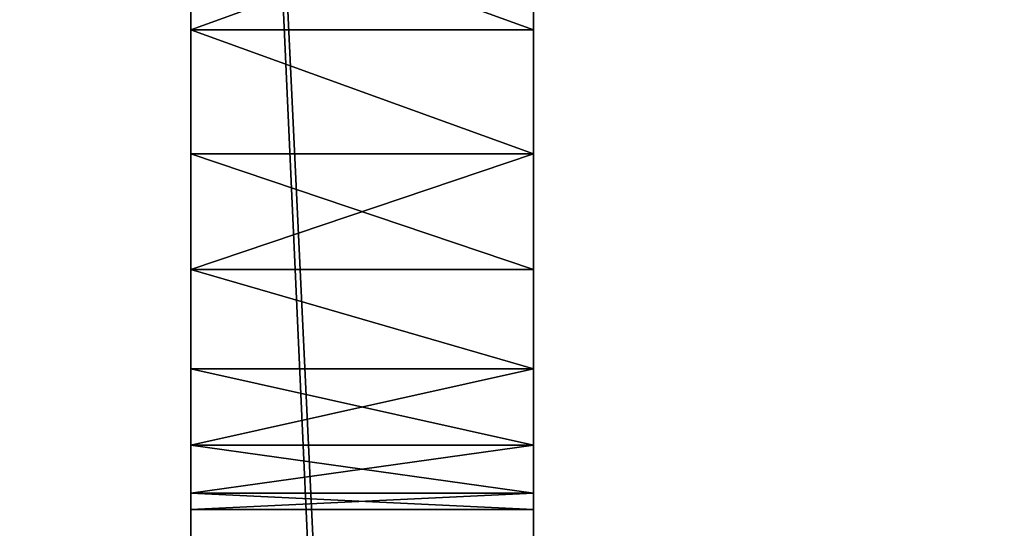
# Model space of a CAD drawing. Units: centimetres. Extents: x 138 to 176.5, y 0 to 33.5.
# Drawn here: x 166.9 to 169.3, y 18.9 to 20.1 of the extents above; entities that cross this region are included whole.
import ezdxf

# ---------------------------------------------------------------- set-up
doc = ezdxf.new("R2010")
doc.units = ezdxf.units.CM
doc.header["$LTSCALE"] = 2.54
doc.layers.get('0').update_dxf_attribs({"color": 13, "linetype": 'CONTINUOUS'})

# ---------------------------------------------------------------- blocks, each defined once
blk = doc.blocks.new('GRUPPO_4')
at = {"color": 0}
for p, q in [((17.5, 15, 20), (17.5, 4, 20)), ((17.5, 15, 0.5), (17.5, 4, 0.5)), ((17.5, 15, 20), (17.5, 4, 20)), ((17.5, 15, 0.5), (17.5, 4, 0.5)), ((17.5, 15, 0.5), (17.5, 4, 0.5)), ((18, 4.5, 0.5), (18, 14.5, 0.5)), ((18, 14.5, 20), (18, 4.5, 20)), ((18, 14.5, 20), (18, 4.5, 20)), ((18, 4.5, 0.5), (18, 14.5, 0.5)), ((18, 4.5, 0.5), (18, 14.5, 0.5)), ((17.5, 12.181173, 16.676148), (17.5, 12, 16.7)), ((17.5, 12, 15.3), (17.5, 12.181173, 15.323852)), ((17.5, 12.181173, 6.676148), (17.5, 12, 6.7)), ((17.5, 12, 5.3), (17.5, 12.181173, 5.323852)), ((17.5, 12.181173, 16.676148), (17.5, 12, 16.7)), ((17.5, 12, 15.3), (17.5, 12.181173, 15.323852)), ((17.5, 12.181173, 6.676148), (17.5, 12, 6.7)), ((17.5, 12, 5.3), (17.5, 12.181173, 5.323852)), ((17.5, 12, 16.7), (17.5, 11.818827, 16.676148)), ((17.5, 11.818827, 15.323852), (17.5, 12, 15.3)), ((17.5, 11.818827, 5.323852), (17.5, 12, 5.3)), ((17.5, 12, 6.7), (17.5, 11.818827, 6.676148)), ((18, 12, 16.7), (17.5, 12, 16.7)), ((18, 12, 15.3), (17.5, 12, 15.3)), ((17.5, 11.818827, 15.323852), (17.5, 12, 15.3)), ((18, 12, 15.3), (17.5, 12, 15.3)), ((18, 12, 6.7), (17.5, 12, 6.7)), ((18, 12, 16.7), (17.5, 12, 16.7)), ((17.5, 12, 16.7), (17.5, 11.818827, 16.676148)), ((18, 12, 5.3), (17.5, 12, 5.3)), ((17.5, 11.818827, 5.323852), (17.5, 12, 5.3)), ((18, 12, 6.7), (17.5, 12, 6.7)), ((17.5, 12, 6.7), (17.5, 11.818827, 6.676148)), ((18, 12, 5.3), (17.5, 12, 5.3)), ((17.5, 11.818827, 16.676148), (17.5, 11.65, 16.606218)), ((17.5, 11.65, 15.393782), (17.5, 11.818827, 15.323852)), ((17.5, 11.65, 5.393782), (17.5, 11.818827, 5.323852)), ((17.5, 11.818827, 6.676148), (17.5, 11.65, 6.606218)), ((18, 11.818827, 15.323852), (17.5, 11.818827, 15.323852)), ((18, 11.818827, 15.323852), (17.5, 11.818827, 15.323852)), ((17.5, 11.65, 15.393782), (17.5, 11.818827, 15.323852)), ((18, 11.818827, 16.676148), (17.5, 11.818827, 16.676148)), ((17.5, 11.818827, 16.676148), (17.5, 11.65, 16.606218)), ((18, 11.818827, 16.676148), (17.5, 11.818827, 16.676148)), ((18, 11.818827, 6.676148), (17.5, 11.818827, 6.676148)), ((17.5, 11.818827, 6.676148), (17.5, 11.65, 6.606218)), ((18, 11.818827, 5.323852), (17.5, 11.818827, 5.323852)), ((18, 11.818827, 6.676148), (17.5, 11.818827, 6.676148)), ((18, 11.818827, 5.323852), (17.5, 11.818827, 5.323852)), ((17.5, 11.65, 5.393782), (17.5, 11.818827, 5.323852)), ((17.5, 11.65, 16.606218), (17.5, 11.505025, 16.494975)), ((17.5, 11.505025, 15.505025), (17.5, 11.65, 15.393782)), ((17.5, 11.505025, 5.505025), (17.5, 11.65, 5.393782)), ((17.5, 11.65, 6.606218), (17.5, 11.505025, 6.494975)), ((18, 11.65, 16.606218), (17.5, 11.65, 16.606218)), ((17.5, 11.65, 16.606218), (17.5, 11.505025, 16.494975)), ((18, 11.65, 15.393782), (17.5, 11.65, 15.393782)), ((18, 11.65, 15.393782), (17.5, 11.65, 15.393782)), ((17.5, 11.505025, 15.505025), (17.5, 11.65, 15.393782)), ((18, 11.65, 16.606218), (17.5, 11.65, 16.606218)), ((18, 11.65, 6.606218), (17.5, 11.65, 6.606218)), ((17.5, 11.65, 6.606218), (17.5, 11.505025, 6.494975)), ((18, 11.65, 6.606218), (17.5, 11.65, 6.606218)), ((18, 11.65, 5.393782), (17.5, 11.65, 5.393782)), ((17.5, 11.505025, 5.505025), (17.5, 11.65, 5.393782)), ((18, 11.65, 5.393782), (17.5, 11.65, 5.393782)), ((17.5, 11.505025, 16.494975), (17.5, 11.393782, 16.35)), ((17.5, 11.393782, 15.65), (17.5, 11.505025, 15.505025)), ((17.5, 11.393782, 5.65), (17.5, 11.505025, 5.505025)), ((17.5, 11.505025, 6.494975), (17.5, 11.393782, 6.35)), ((18, 11.505025, 15.505025), (17.5, 11.505025, 15.505025)), ((17.5, 11.393782, 15.65), (17.5, 11.505025, 15.505025)), ((18, 11.505025, 16.494975), (17.5, 11.505025, 16.494975)), ((18, 11.505025, 16.494975), (17.5, 11.505025, 16.494975)), ((17.5, 11.505025, 16.494975), (17.5, 11.393782, 16.35)), ((18, 11.505025, 15.505025), (17.5, 11.505025, 15.505025)), ((18, 11.505025, 5.505025), (17.5, 11.505025, 5.505025)), ((17.5, 11.393782, 5.65), (17.5, 11.505025, 5.505025)), ((18, 11.505025, 6.494975), (17.5, 11.505025, 6.494975)), ((18, 11.505025, 6.494975), (17.5, 11.505025, 6.494975)), ((17.5, 11.505025, 6.494975), (17.5, 11.393782, 6.35)), ((18, 11.505025, 5.505025), (17.5, 11.505025, 5.505025)), ((17.5, 11.393782, 16.35), (17.5, 11.323852, 16.181173)), ((17.5, 11.323852, 15.818827), (17.5, 11.393782, 15.65)), ((17.5, 11.323852, 5.818827), (17.5, 11.393782, 5.65)), ((17.5, 11.393782, 6.35), (17.5, 11.323852, 6.181173)), ((18, 11.393782, 15.65), (17.5, 11.393782, 15.65)), ((18, 11.393782, 16.35), (17.5, 11.393782, 16.35)), ((18, 11.393782, 16.35), (17.5, 11.393782, 16.35)), ((17.5, 11.393782, 16.35), (17.5, 11.323852, 16.181173)), ((18, 11.393782, 15.65), (17.5, 11.393782, 15.65)), ((17.5, 11.323852, 15.818827), (17.5, 11.393782, 15.65)), ((18, 11.393782, 5.65), (17.5, 11.393782, 5.65)), ((18, 11.393782, 6.35), (17.5, 11.393782, 6.35)), ((18, 11.393782, 6.35), (17.5, 11.393782, 6.35)), ((17.5, 11.393782, 6.35), (17.5, 11.323852, 6.181173)), ((18, 11.393782, 5.65), (17.5, 11.393782, 5.65)), ((17.5, 11.323852, 5.818827), (17.5, 11.393782, 5.65)), ((17.5, 11.3, 16), (17.5, 11.323852, 15.818827)), ((17.5, 11.323852, 16.181173), (17.5, 11.3, 16)), ((17.5, 11.3, 6), (17.5, 11.323852, 5.818827)), ((17.5, 11.323852, 6.181173), (17.5, 11.3, 6)), ((18, 11.323852, 15.818827), (17.5, 11.323852, 15.818827)), ((17.5, 11.3, 16), (17.5, 11.323852, 15.818827)), ((18, 11.323852, 16.181173), (17.5, 11.323852, 16.181173)), ((18, 11.323852, 15.818827), (17.5, 11.323852, 15.818827)), ((18, 11.323852, 16.181173), (17.5, 11.323852, 16.181173)), ((17.5, 11.323852, 16.181173), (17.5, 11.3, 16)), ((18, 11.323852, 6.181173), (17.5, 11.323852, 6.181173)), ((17.5, 11.323852, 6.181173), (17.5, 11.3, 6)), ((18, 11.323852, 6.181173), (17.5, 11.323852, 6.181173)), ((18, 11.323852, 5.818827), (17.5, 11.323852, 5.818827)), ((17.5, 11.3, 6), (17.5, 11.323852, 5.818827)), ((18, 11.323852, 5.818827), (17.5, 11.323852, 5.818827)), ((18, 11.3, 16), (17.5, 11.3, 16)), ((18, 11.3, 16), (17.5, 11.3, 16)), ((18, 11.3, 6), (17.5, 11.3, 6)), ((18, 11.3, 6), (17.5, 11.3, 6))]:
    blk.add_line(p, q, dxfattribs=at)
at = {"color": 254, "extrusion": (-1, 4.83423e-14, 0)}
for centre in [(-12, 6, -18), (-12, 16, -18), (-12, 16, -18), (-12, 16, -18), (-12, 16, -18), (-12, 16, -18), (-12, 16, -18), (-12, 16, -18), (-12, 16, -18), (-12, 16, -18), (-12, 16, -18), (-12, 16, -18), (-12, 6, -18), (-12, 16, -18), (-12, 16, -18), (-12, 16, -18), (-12, 16, -18), (-12, 16, -18), (-12, 16, -18), (-12, 16, -18), (-12, 16, -18), (-12, 16, -18), (-12, 16, -18), (-12, 16, -18), (-12, 16, -18), (-12, 16, -18), (-12, 6, -18), (-12, 6, -18), (-12, 6, -18), (-12, 6, -18), (-12, 6, -18), (-12, 6, -18), (-12, 6, -18), (-12, 6, -18), (-12, 6, -18), (-12, 6, -18), (-12, 6, -18), (-12, 6, -18), (-12, 6, -18), (-12, 6, -18), (-12, 6, -18), (-12, 6, -18), (-12, 6, -18), (-12, 6, -18), (-12, 6, -18), (-12, 16, -18), (-12, 6, -18), (-12, 6, -18), (-12, 6, -18), (-12, 6, -18)]:
    blk.add_circle(centre, 0.7, dxfattribs=at)
at = {"color": 254}
mesh = blk.add_polyface(dxfattribs=at)
corners = [(2.05, 2), (2.073852, 17.818827), (2.05, 18), (2.073852, 2.181173), (2.143782, 17.65), (2.143782, 2.35), (2.255025, 17.505025), (2.255025, 2.494975), (2.4, 17.393782), (2.4, 2.606218), (2.568827, 17.323852), (2.568827, 2.676148), (2.75, 17.3), (2.75, 2.7), (2.931173, 17.323852), (2.931173, 2.676148), (3.1, 17.393782), (3.1, 2.606218), (3.244975, 17.505025), (3.244975, 2.494975), (3.356218, 17.65), (3.356218, 2.35), (3.426148, 17.818827), (3.426148, 2.181173), (3.45, 18), (3.45, 2), (0, 0), (0, 20), (2.073852, 1.818827), (2.143782, 1.65), (2.255025, 1.505025), (2.4, 1.393782), (2.568827, 1.323852), (2.75, 1.3), (23, 0), (2.931173, 1.323852), (3.1, 1.393782), (3.244975, 1.505025), (3.356218, 1.65), (3.426148, 1.818827), (19.9, 1.393782), (19.755025, 1.505025), (19.643782, 1.65), (19.573852, 1.818827), (19.55, 2), (20.068827, 1.323852), (20.25, 1.3), (20.431173, 1.323852), (20.6, 1.393782), (20.744975, 1.505025), (20.856218, 1.65), (20.926148, 1.818827), (20.95, 2), (20.95, 18), (2.75, 18.7), (23, 20), (2.568827, 18.676148), (2.4, 18.606218), (2.255025, 18.494975), (2.143782, 18.35), (2.073852, 18.181173), (2.931173, 18.676148), (3.1, 18.606218), (3.244975, 18.494975), (3.356218, 18.35), (3.426148, 18.181173), (19.9, 18.606218), (19.755025, 18.494975), (19.643782, 18.35), (19.573852, 18.181173), (19.55, 18), (20.068827, 18.676148), (20.25, 18.7), (20.431173, 18.676148), (20.6, 18.606218), (20.744975, 18.494975), (20.856218, 18.35), (20.926148, 18.181173), (19.573852, 2.181173), (19.573852, 17.818827), (19.643782, 2.35), (19.643782, 17.65), (19.755025, 2.494975), (19.755025, 17.505025), (19.9, 2.606218), (19.9, 17.393782), (20.068827, 2.676148), (20.068827, 17.323852), (20.25, 2.7), (20.25, 17.3), (20.431173, 2.676148), (20.431173, 17.323852), (20.6, 2.606218), (20.6, 17.393782), (20.744975, 2.494975), (20.744975, 17.505025), (20.856218, 2.35), (20.856218, 17.65), (20.926148, 2.181173), (20.926148, 17.818827)]
mesh.append_faces([[corners[k] for k in face] for face in [(1, 3, 4), (4, 5, 6), (6, 7, 8), (8, 9, 10), (10, 11, 12), (12, 13, 14), (14, 15, 16), (16, 17, 18), (18, 19, 20), (20, 21, 22), (22, 23, 24), (26, 0, 27), (0, 26, 28), (28, 26, 29), (29, 26, 30), (30, 26, 31), (31, 26, 32), (32, 26, 33), (33, 34, 35), (35, 34, 36), (36, 34, 37), (37, 34, 38), (38, 34, 39), (39, 34, 25), (40, 34, 45), (45, 34, 46), (46, 34, 47), (47, 34, 48), (48, 34, 49), (49, 34, 50), (50, 34, 51), (51, 34, 52), (27, 54, 55), (54, 27, 56), (56, 27, 57), (57, 27, 58), (58, 27, 59), (59, 27, 60), (60, 27, 2), (66, 24, 67), (67, 25, 68), (68, 25, 69), (69, 25, 70), (55, 53, 34), (78, 70, 44), (70, 78, 79), (79, 80, 81), (81, 82, 83), (83, 84, 85), (85, 86, 87), (87, 88, 89), (89, 90, 91), (91, 92, 93), (93, 94, 95), (95, 96, 97), (97, 98, 99), (99, 52, 53)]], dxfattribs={"vtx0": -1, "vtx1": -1, "color": 254})
mesh.append_faces([[corners[k] for k in face] for face in [(27, 0, 2), (25, 34, 40), (52, 34, 53), (55, 24, 66), (67, 24, 25), (70, 25, 44)]], dxfattribs={"vtx0": -1, "vtx1": -1, "vtx2": -1, "color": 254})
mesh.append_faces([[corners[k] for k in face] for face in [(0, 1, 2), (1, 0, 3), (4, 3, 5), (6, 5, 7), (8, 7, 9), (10, 9, 11), (12, 11, 13), (14, 13, 15), (16, 15, 17), (18, 17, 19), (20, 19, 21), (22, 21, 23), (24, 23, 25), (33, 26, 34), (25, 40, 41), (25, 41, 42), (25, 42, 43), (25, 43, 44), (55, 54, 61), (55, 61, 62), (55, 62, 63), (55, 63, 64), (55, 64, 65), (55, 65, 24), (55, 66, 71), (55, 71, 72), (55, 72, 73), (55, 73, 74), (55, 74, 75), (55, 75, 76), (55, 76, 77), (55, 77, 53), (79, 78, 80), (81, 80, 82), (83, 82, 84), (85, 84, 86), (87, 86, 88), (89, 88, 90), (91, 90, 92), (93, 92, 94), (95, 94, 96), (97, 96, 98), (99, 98, 52)]], dxfattribs={"vtx0": -1, "vtx2": -1, "color": 254})
mesh = blk.add_polyface(dxfattribs=at)
corners = [(5, 14.5, 0.5), (0.5, 4.5, 0.5), (0.5, 14.5, 0.5), (5, 4.5, 0.5), (0.5, 4, 0.5), (2.073852, 2.181173, 0.5), (2.05, 2, 0.5), (2.143782, 2.35, 0.5), (2.255025, 2.494975, 0.5), (2.4, 2.606218, 0.5), (5, 4, 0.5), (2.568827, 2.676148, 0.5), (2.75, 2.7, 0.5), (2.931173, 2.676148, 0.5), (3.1, 2.606218, 0.5), (3.244975, 2.494975, 0.5), (3.356218, 2.35, 0.5), (3.426148, 2.181173, 0.5), (3.45, 2, 0.5), (0.5, 15, 0.5), (2.255025, 17.505025, 0.5), (5, 15, 0.5), (2.143782, 17.65, 0.5), (2.073852, 17.818827, 0.5), (2.05, 18, 0.5), (2.4, 17.393782, 0.5), (2.568827, 17.323852, 0.5), (2.75, 17.3, 0.5), (2.931173, 17.323852, 0.5), (3.1, 17.393782, 0.5), (3.244975, 17.505025, 0.5), (3.356218, 17.65, 0.5), (3.426148, 17.818827, 0.5), (3.45, 18, 0.5), (18, 4, 0.5), (19.573852, 2.181173, 0.5), (19.55, 2, 0.5), (19.643782, 2.35, 0.5), (19.755025, 2.494975, 0.5), (19.9, 2.606218, 0.5), (22.5, 4, 0.5), (20.068827, 2.676148, 0.5), (20.25, 2.7, 0.5), (20.431173, 2.676148, 0.5), (20.6, 2.606218, 0.5), (20.744975, 2.494975, 0.5), (20.856218, 2.35, 0.5), (20.926148, 2.181173, 0.5), (20.95, 2, 0.5), (18, 14.5, 0.5), (22.5, 4.5, 0.5), (18, 4.5, 0.5), (22.5, 14.5, 0.5), (0, 20, 0.5), (0, 0, 0.5), (2.143782, 18.35, 0.5), (2.255025, 18.494975, 0.5), (2.4, 18.606218, 0.5), (2.568827, 18.676148, 0.5), (2.75, 18.7, 0.5), (23, 20, 0.5), (2.073852, 18.181173, 0.5), (2.931173, 18.676148, 0.5), (3.1, 18.606218, 0.5), (3.244975, 18.494975, 0.5), (3.356218, 18.35, 0.5), (3.426148, 18.181173, 0.5), (5.5, 15, 0.5), (19.9, 18.606218, 0.5), (19.755025, 18.494975, 0.5), (5.5, 4, 0.5), (19.643782, 18.35, 0.5), (17.5, 15, 0.5), (17.5, 4, 0.5), (18, 15, 0.5), (19.573852, 18.181173, 0.5), (19.55, 18, 0.5), (20.068827, 18.676148, 0.5), (20.25, 18.7, 0.5), (20.431173, 18.676148, 0.5), (20.6, 18.606218, 0.5), (20.744975, 18.494975, 0.5), (20.856218, 18.35, 0.5), (20.926148, 18.181173, 0.5), (20.95, 18, 0.5), (22.5, 15, 0.5), (2.75, 1.3, 0.5), (23, 0, 0.5), (2.568827, 1.323852, 0.5), (2.4, 1.393782, 0.5), (2.255025, 1.505025, 0.5), (2.143782, 1.65, 0.5), (2.073852, 1.818827, 0.5), (2.931173, 1.323852, 0.5), (3.1, 1.393782, 0.5), (3.244975, 1.505025, 0.5), (3.356218, 1.65, 0.5), (3.426148, 1.818827, 0.5), (19.9, 1.393782, 0.5), (19.755025, 1.505025, 0.5), (19.643782, 1.65, 0.5), (19.573852, 1.818827, 0.5), (20.068827, 1.323852, 0.5), (20.25, 1.3, 0.5), (20.431173, 1.323852, 0.5), (20.6, 1.393782, 0.5), (20.744975, 1.505025, 0.5), (20.856218, 1.65, 0.5), (20.926148, 1.818827, 0.5), (19.755025, 17.505025, 0.5), (19.643782, 17.65, 0.5), (19.573852, 17.818827, 0.5), (19.9, 17.393782, 0.5), (20.068827, 17.323852, 0.5), (20.25, 17.3, 0.5), (20.431173, 17.323852, 0.5), (20.6, 17.393782, 0.5), (20.744975, 17.505025, 0.5), (20.856218, 17.65, 0.5), (20.926148, 17.818827, 0.5)]
mesh.append_faces([[corners[k] for k in face] for face in [(1, 0, 3), (49, 50, 51)]], dxfattribs={"vtx0": -1, "color": 254})
mesh.append_faces([[corners[k] for k in face] for face in [(0, 1, 2), (5, 4, 7), (7, 4, 8), (8, 4, 9), (9, 10, 11), (11, 10, 12), (12, 10, 13), (13, 10, 14), (14, 10, 15), (15, 10, 16), (16, 10, 17), (17, 10, 18), (19, 20, 21), (20, 19, 22), (22, 19, 23), (23, 19, 24), (35, 34, 37), (37, 34, 38), (38, 34, 39), (39, 40, 41), (41, 40, 42), (42, 40, 43), (43, 40, 44), (44, 40, 45), (45, 40, 46), (46, 40, 47), (47, 40, 48), (53, 19, 54), (55, 53, 56), (56, 53, 57), (57, 53, 58), (58, 53, 59), (59, 60, 62), (62, 60, 63), (63, 60, 64), (64, 60, 65), (65, 60, 66), (66, 60, 33), (21, 60, 67), (67, 69, 70), (72, 71, 74), (68, 60, 77), (77, 60, 78), (78, 60, 79), (79, 60, 80), (80, 60, 81), (81, 60, 82), (82, 60, 83), (83, 60, 84), (85, 60, 52), (54, 86, 87), (86, 54, 88), (88, 54, 89), (89, 54, 90), (90, 54, 91), (4, 54, 1), (91, 4, 92), (92, 4, 6), (98, 70, 99), (99, 73, 100), (100, 34, 101), (101, 34, 36), (87, 52, 60), (74, 109, 85), (109, 74, 110), (110, 74, 111), (111, 74, 76)]], dxfattribs={"vtx0": -1, "vtx1": -1, "color": 254})
mesh.append_faces([[corners[k] for k in face] for face in [(19, 53, 55), (33, 60, 21), (67, 60, 68), (70, 71, 72), (84, 60, 85), (91, 54, 4), (1, 54, 19), (87, 18, 10), (87, 70, 98), (99, 70, 73), (87, 48, 40), (87, 50, 52)]], dxfattribs={"vtx0": -1, "vtx1": -1, "vtx2": -1, "color": 254})
mesh.append_faces([[corners[k] for k in face] for face in [(4, 5, 6), (9, 4, 10), (21, 20, 25), (21, 25, 26), (21, 26, 27), (21, 27, 28), (21, 28, 29), (21, 29, 30), (21, 30, 31), (21, 31, 32), (21, 32, 33), (34, 35, 36), (39, 34, 40), (50, 49, 52), (59, 53, 60), (19, 55, 61), (19, 61, 24), (67, 68, 69), (70, 69, 71), (70, 72, 73), (74, 71, 75), (74, 75, 76), (1, 19, 2), (87, 86, 93), (87, 93, 94), (87, 94, 95), (87, 95, 96), (87, 96, 97), (87, 97, 18), (87, 10, 70), (100, 73, 34), (87, 98, 102), (87, 102, 103), (87, 103, 104), (87, 104, 105), (87, 105, 106), (87, 106, 107), (87, 107, 108), (87, 108, 48), (87, 40, 50), (85, 109, 112), (85, 112, 113), (85, 113, 114), (85, 114, 115), (85, 115, 116), (85, 116, 117), (85, 117, 118), (85, 118, 119), (85, 119, 84)]], dxfattribs={"vtx0": -1, "vtx2": -1, "color": 254})
mesh = blk.add_polyface(dxfattribs=at)
corners = [(17.5, 15, 20), (18, 4, 20), (17.5, 4, 20), (18, 4.5, 20), (18, 14.5, 20), (18, 15, 20)]
mesh.append_faces([[corners[k] for k in face] for face in [(0, 1, 2), (4, 0, 5)]], dxfattribs={"vtx0": -1, "color": 254})
mesh.append_faces([[corners[k] for k in face] for face in [(1, 0, 3), (3, 0, 4)]], dxfattribs={"vtx0": -1, "vtx1": -1, "color": 254})
mesh = blk.add_polyface(dxfattribs=at)
corners = [(17.5, 11.323852, 6.181173), (17.5, 11.3, 16), (17.5, 11.3, 6), (17.5, 11.323852, 15.818827), (17.5, 11.393782, 6.35), (17.5, 11.393782, 15.65), (17.5, 11.505025, 15.505025), (17.5, 11.505025, 6.494975), (17.5, 11.65, 6.606218), (17.5, 11.65, 15.393782), (17.5, 11.818827, 6.676148), (17.5, 11.818827, 15.323852), (17.5, 12, 15.3), (17.5, 12, 6.7), (17.5, 12.181173, 6.676148), (17.5, 12.181173, 15.323852), (17.5, 12.35, 6.606218), (17.5, 12.35, 15.393782), (17.5, 12.494975, 6.494975), (17.5, 12.494975, 15.505025), (17.5, 12.606218, 6.35), (17.5, 12.606218, 15.65), (17.5, 12.676148, 6.181173), (17.5, 12.676148, 15.818827), (17.5, 12.7, 6), (17.5, 12.7, 16), (17.5, 4, 0.5), (17.5, 6.323852, 5.818827), (17.5, 4, 20), (17.5, 6.393782, 5.65), (17.5, 6.505025, 5.505025), (17.5, 6.65, 5.393782), (17.5, 15, 0.5), (17.5, 6.3, 6), (17.5, 6.818827, 5.323852), (17.5, 7, 5.3), (17.5, 7.181173, 5.323852), (17.5, 7.35, 5.393782), (17.5, 7.494975, 5.505025), (17.5, 7.606218, 5.65), (17.5, 7.676148, 5.818827), (17.5, 7.7, 6), (17.5, 11.393782, 5.65), (17.5, 11.323852, 5.818827), (17.5, 7.7, 16), (17.5, 11.505025, 5.505025), (17.5, 11.65, 5.393782), (17.5, 11.818827, 5.323852), (17.5, 12, 5.3), (17.5, 12.181173, 5.323852), (17.5, 12.35, 5.393782), (17.5, 12.494975, 5.505025), (17.5, 12.606218, 5.65), (17.5, 12.676148, 5.818827), (17.5, 6.818827, 16.676148), (17.5, 15, 20), (17.5, 6.65, 16.606218), (17.5, 6.505025, 16.494975), (17.5, 6.393782, 16.35), (17.5, 6.323852, 16.181173), (17.5, 6.3, 16), (17.5, 7, 16.7), (17.5, 7.181173, 16.676148), (17.5, 7.35, 16.606218), (17.5, 7.494975, 16.494975), (17.5, 7.606218, 16.35), (17.5, 7.676148, 16.181173), (17.5, 11.505025, 16.494975), (17.5, 11.393782, 16.35), (17.5, 11.323852, 16.181173), (17.5, 11.65, 16.606218), (17.5, 11.818827, 16.676148), (17.5, 12, 16.7), (17.5, 12.181173, 16.676148), (17.5, 12.35, 16.606218), (17.5, 12.494975, 16.494975), (17.5, 12.606218, 16.35), (17.5, 12.676148, 16.181173), (17.5, 6.323852, 6.181173), (17.5, 6.323852, 15.818827), (17.5, 6.393782, 6.35), (17.5, 6.393782, 15.65), (17.5, 6.505025, 15.505025), (17.5, 6.505025, 6.494975), (17.5, 6.65, 15.393782), (17.5, 6.65, 6.606218), (17.5, 6.818827, 15.323852), (17.5, 6.818827, 6.676148), (17.5, 7, 15.3), (17.5, 7, 6.7), (17.5, 7.181173, 15.323852), (17.5, 7.181173, 6.676148), (17.5, 7.35, 6.606218), (17.5, 7.35, 15.393782), (17.5, 7.494975, 6.494975), (17.5, 7.494975, 15.505025), (17.5, 7.606218, 6.35), (17.5, 7.606218, 15.65), (17.5, 7.676148, 6.181173), (17.5, 7.676148, 15.818827)]
mesh.append_faces([[corners[k] for k in face] for face in [(0, 1, 2), (1, 0, 3), (3, 4, 5), (5, 4, 6), (6, 8, 9), (9, 10, 11), (11, 10, 12), (12, 14, 15), (15, 16, 17), (17, 18, 19), (19, 20, 21), (21, 22, 23), (23, 24, 25), (26, 27, 28), (27, 26, 29), (29, 26, 30), (30, 26, 31), (31, 32, 34), (34, 32, 35), (35, 32, 36), (36, 32, 37), (37, 32, 38), (38, 32, 39), (39, 32, 40), (40, 32, 41), (42, 32, 45), (45, 32, 46), (46, 32, 47), (47, 32, 48), (48, 32, 49), (49, 32, 50), (50, 32, 51), (51, 32, 52), (52, 32, 53), (53, 32, 24), (28, 54, 55), (54, 28, 56), (56, 28, 57), (57, 28, 58), (58, 28, 59), (59, 28, 60), (67, 44, 68), (68, 44, 69), (69, 44, 1), (55, 24, 32), (78, 60, 33), (60, 78, 79), (79, 80, 81), (81, 80, 82), (82, 83, 84), (84, 85, 86), (86, 87, 88), (88, 89, 90), (90, 92, 93), (93, 94, 95), (95, 96, 97), (97, 98, 99), (99, 98, 44)]], dxfattribs={"vtx0": -1, "vtx1": -1, "color": 254})
mesh.append_faces([[corners[k] for k in face] for face in [(41, 32, 42), (41, 43, 44), (60, 28, 33), (55, 44, 67), (1, 44, 2), (55, 25, 24)]], dxfattribs={"vtx0": -1, "vtx1": -1, "vtx2": -1, "color": 254})
mesh.append_faces([[corners[k] for k in face] for face in [(3, 0, 4), (6, 4, 7), (6, 7, 8), (9, 8, 10), (12, 10, 13), (12, 13, 14), (15, 14, 16), (17, 16, 18), (19, 18, 20), (21, 20, 22), (23, 22, 24), (31, 26, 32), (28, 27, 33), (41, 42, 43), (44, 43, 2), (55, 54, 61), (55, 61, 62), (55, 62, 63), (55, 63, 64), (55, 64, 65), (55, 65, 66), (55, 66, 44), (55, 67, 70), (55, 70, 71), (55, 71, 72), (55, 72, 73), (55, 73, 74), (55, 74, 75), (55, 75, 76), (55, 76, 77), (55, 77, 25), (79, 78, 80), (82, 80, 83), (84, 83, 85), (86, 85, 87), (88, 87, 89), (90, 89, 91), (90, 91, 92), (93, 92, 94), (95, 94, 96), (97, 96, 98), (44, 98, 41)]], dxfattribs={"vtx0": -1, "vtx2": -1, "color": 254})
mesh = blk.add_polyface(dxfattribs=at)
corners = [(17.5, 15, 0.5), (18, 4, 0.5), (17.5, 4, 0.5), (18, 14.5, 0.5), (18, 15, 0.5), (18, 4.5, 0.5)]
mesh.append_faces([[corners[k] for k in face] for face in [(0, 1, 2), (3, 0, 4), (1, 3, 5)]], dxfattribs={"vtx0": -1, "color": 254})
mesh.append_faces([[corners[k] for k in face] for face in [(1, 0, 3)]], dxfattribs={"vtx0": -1, "vtx1": -1, "vtx2": -1, "color": 254})
mesh = blk.add_polyface(dxfattribs=at)
corners = [(18, 4.5, 20), (18, 6.3, 16), (18, 4.5, 0.5), (18, 6.323852, 16.181173), (18, 6.393782, 16.35), (18, 6.505025, 16.494975), (18, 6.65, 16.606218), (18, 14.5, 20), (18, 6.818827, 16.676148), (18, 7, 16.7), (18, 7.181173, 16.676148), (18, 7.35, 16.606218), (18, 7.494975, 16.494975), (18, 7.606218, 16.35), (18, 7.676148, 16.181173), (18, 7.7, 16), (18, 11.505025, 16.494975), (18, 11.393782, 16.35), (18, 11.323852, 16.181173), (18, 7.7, 6), (18, 11.3, 16), (18, 11.65, 16.606218), (18, 11.818827, 16.676148), (18, 12, 16.7), (18, 12.181173, 16.676148), (18, 12.35, 16.606218), (18, 12.494975, 16.494975), (18, 12.606218, 16.35), (18, 12.676148, 16.181173), (18, 12.7, 16), (18, 12.7, 6), (18, 6.65, 5.393782), (18, 14.5, 0.5), (18, 6.505025, 5.505025), (18, 6.393782, 5.65), (18, 6.323852, 5.818827), (18, 6.3, 6), (18, 6.818827, 5.323852), (18, 7, 5.3), (18, 7.181173, 5.323852), (18, 7.35, 5.393782), (18, 7.494975, 5.505025), (18, 7.606218, 5.65), (18, 7.676148, 5.818827), (18, 11.393782, 5.65), (18, 11.323852, 5.818827), (18, 11.3, 6), (18, 11.505025, 5.505025), (18, 11.65, 5.393782), (18, 11.818827, 5.323852), (18, 12, 5.3), (18, 12.181173, 5.323852), (18, 12.35, 5.393782), (18, 12.494975, 5.505025), (18, 12.606218, 5.65), (18, 12.676148, 5.818827), (18, 11.323852, 15.818827), (18, 11.323852, 6.181173), (18, 11.393782, 6.35), (18, 11.393782, 15.65), (18, 11.505025, 15.505025), (18, 11.505025, 6.494975), (18, 11.65, 15.393782), (18, 11.65, 6.606218), (18, 11.818827, 6.676148), (18, 11.818827, 15.323852), (18, 12, 15.3), (18, 12, 6.7), (18, 12.181173, 15.323852), (18, 12.181173, 6.676148), (18, 12.35, 15.393782), (18, 12.35, 6.606218), (18, 12.494975, 15.505025), (18, 12.494975, 6.494975), (18, 12.606218, 15.65), (18, 12.606218, 6.35), (18, 12.676148, 15.818827), (18, 12.676148, 6.181173), (18, 6.323852, 15.818827), (18, 6.323852, 6.181173), (18, 6.393782, 15.65), (18, 6.393782, 6.35), (18, 6.505025, 15.505025), (18, 6.505025, 6.494975), (18, 6.65, 15.393782), (18, 6.65, 6.606218), (18, 6.818827, 15.323852), (18, 6.818827, 6.676148), (18, 7, 15.3), (18, 7, 6.7), (18, 7.181173, 15.323852), (18, 7.181173, 6.676148), (18, 7.35, 6.606218), (18, 7.35, 15.393782), (18, 7.494975, 6.494975), (18, 7.494975, 15.505025), (18, 7.606218, 15.65), (18, 7.606218, 6.35), (18, 7.676148, 15.818827), (18, 7.676148, 6.181173)]
mesh.append_faces([[corners[k] for k in face] for face in [(0, 1, 2), (1, 0, 3), (3, 0, 4), (4, 0, 5), (5, 0, 6), (6, 7, 8), (8, 7, 9), (9, 7, 10), (10, 7, 11), (11, 7, 12), (12, 7, 13), (13, 7, 14), (14, 7, 15), (16, 7, 21), (21, 7, 22), (22, 7, 23), (23, 7, 24), (24, 7, 25), (25, 7, 26), (26, 7, 27), (27, 7, 28), (28, 7, 29), (2, 31, 32), (31, 2, 33), (33, 2, 34), (34, 2, 35), (35, 2, 36), (44, 19, 45), (45, 19, 46), (32, 30, 7), (56, 46, 20), (46, 56, 57), (57, 56, 58), (58, 60, 61), (61, 62, 63), (63, 62, 64), (64, 66, 67), (67, 68, 69), (69, 70, 71), (71, 72, 73), (73, 74, 75), (75, 76, 77), (77, 29, 30), (78, 36, 1), (36, 78, 79), (79, 80, 81), (81, 82, 83), (83, 84, 85), (85, 86, 87), (87, 88, 89), (89, 90, 91), (91, 90, 92), (92, 93, 94), (94, 96, 97), (97, 98, 99), (99, 15, 19)]], dxfattribs={"vtx0": -1, "vtx1": -1, "color": 254})
mesh.append_faces([[corners[k] for k in face] for face in [(15, 7, 16), (15, 18, 19), (29, 7, 30), (36, 2, 1), (32, 19, 44), (46, 19, 20)]], dxfattribs={"vtx0": -1, "vtx1": -1, "vtx2": -1, "color": 254})
mesh.append_faces([[corners[k] for k in face] for face in [(6, 0, 7), (15, 16, 17), (15, 17, 18), (19, 18, 20), (32, 31, 37), (32, 37, 38), (32, 38, 39), (32, 39, 40), (32, 40, 41), (32, 41, 42), (32, 42, 43), (32, 43, 19), (32, 44, 47), (32, 47, 48), (32, 48, 49), (32, 49, 50), (32, 50, 51), (32, 51, 52), (32, 52, 53), (32, 53, 54), (32, 54, 55), (32, 55, 30), (58, 56, 59), (58, 59, 60), (61, 60, 62), (64, 62, 65), (64, 65, 66), (67, 66, 68), (69, 68, 70), (71, 70, 72), (73, 72, 74), (75, 74, 76), (77, 76, 29), (79, 78, 80), (81, 80, 82), (83, 82, 84), (85, 84, 86), (87, 86, 88), (89, 88, 90), (92, 90, 93), (94, 93, 95), (94, 95, 96), (97, 96, 98), (99, 98, 15)]], dxfattribs={"vtx0": -1, "vtx2": -1, "color": 254})
mesh = blk.add_polyface(dxfattribs=at)
corners = [(18, 12, 16.7), (17.5, 12.181173, 16.676148), (17.5, 12, 16.7), (18, 12.181173, 16.676148)]
mesh.append_faces([[corners[k] for k in face] for face in [(0, 1, 2), (1, 0, 3)]], dxfattribs={"vtx0": -1, "color": 254})
mesh = blk.add_polyface(dxfattribs=at)
corners = [(18, 12.181173, 15.323852), (17.5, 12, 15.3), (17.5, 12.181173, 15.323852), (18, 12, 15.3)]
mesh.append_faces([[corners[k] for k in face] for face in [(0, 1, 2), (1, 0, 3)]], dxfattribs={"vtx0": -1, "color": 254})
mesh = blk.add_polyface(dxfattribs=at)
corners = [(18, 12, 6.7), (17.5, 12.181173, 6.676148), (17.5, 12, 6.7), (18, 12.181173, 6.676148)]
mesh.append_faces([[corners[k] for k in face] for face in [(0, 1, 2), (1, 0, 3)]], dxfattribs={"vtx0": -1, "color": 254})
mesh = blk.add_polyface(dxfattribs=at)
corners = [(18, 12.181173, 5.323852), (17.5, 12, 5.3), (17.5, 12.181173, 5.323852), (18, 12, 5.3)]
mesh.append_faces([[corners[k] for k in face] for face in [(0, 1, 2), (1, 0, 3)]], dxfattribs={"vtx0": -1, "color": 254})
mesh = blk.add_polyface(dxfattribs=at)
corners = [(17.5, 12, 15.3), (18, 11.818827, 15.323852), (17.5, 11.818827, 15.323852), (18, 12, 15.3)]
mesh.append_faces([[corners[k] for k in face] for face in [(0, 1, 2), (1, 0, 3)]], dxfattribs={"vtx0": -1, "color": 254})
mesh = blk.add_polyface(dxfattribs=at)
corners = [(18, 11.818827, 16.676148), (17.5, 12, 16.7), (17.5, 11.818827, 16.676148), (18, 12, 16.7)]
mesh.append_faces([[corners[k] for k in face] for face in [(0, 1, 2), (1, 0, 3)]], dxfattribs={"vtx0": -1, "color": 254})
mesh = blk.add_polyface(dxfattribs=at)
corners = [(17.5, 12, 5.3), (18, 11.818827, 5.323852), (17.5, 11.818827, 5.323852), (18, 12, 5.3)]
mesh.append_faces([[corners[k] for k in face] for face in [(0, 1, 2), (1, 0, 3)]], dxfattribs={"vtx0": -1, "color": 254})
mesh = blk.add_polyface(dxfattribs=at)
corners = [(18, 11.818827, 6.676148), (17.5, 12, 6.7), (17.5, 11.818827, 6.676148), (18, 12, 6.7)]
mesh.append_faces([[corners[k] for k in face] for face in [(0, 1, 2), (1, 0, 3)]], dxfattribs={"vtx0": -1, "color": 254})
mesh = blk.add_polyface(dxfattribs=at)
corners = [(18, 11.818827, 15.323852), (17.5, 11.65, 15.393782), (17.5, 11.818827, 15.323852), (18, 11.65, 15.393782)]
mesh.append_faces([[corners[k] for k in face] for face in [(0, 1, 2), (1, 0, 3)]], dxfattribs={"vtx0": -1, "color": 254})
mesh = blk.add_polyface(dxfattribs=at)
corners = [(18, 11.65, 16.606218), (17.5, 11.818827, 16.676148), (17.5, 11.65, 16.606218), (18, 11.818827, 16.676148)]
mesh.append_faces([[corners[k] for k in face] for face in [(0, 1, 2), (1, 0, 3)]], dxfattribs={"vtx0": -1, "color": 254})
mesh = blk.add_polyface(dxfattribs=at)
corners = [(18, 11.65, 6.606218), (17.5, 11.818827, 6.676148), (17.5, 11.65, 6.606218), (18, 11.818827, 6.676148)]
mesh.append_faces([[corners[k] for k in face] for face in [(0, 1, 2), (1, 0, 3)]], dxfattribs={"vtx0": -1, "color": 254})
mesh = blk.add_polyface(dxfattribs=at)
corners = [(18, 11.818827, 5.323852), (17.5, 11.65, 5.393782), (17.5, 11.818827, 5.323852), (18, 11.65, 5.393782)]
mesh.append_faces([[corners[k] for k in face] for face in [(0, 1, 2), (1, 0, 3)]], dxfattribs={"vtx0": -1, "color": 254})
mesh = blk.add_polyface(dxfattribs=at)
corners = [(18, 11.505025, 16.494975), (17.5, 11.65, 16.606218), (17.5, 11.505025, 16.494975), (18, 11.65, 16.606218)]
mesh.append_faces([[corners[k] for k in face] for face in [(0, 1, 2), (1, 0, 3)]], dxfattribs={"vtx0": -1, "color": 254})
mesh = blk.add_polyface(dxfattribs=at)
corners = [(17.5, 11.65, 15.393782), (18, 11.505025, 15.505025), (17.5, 11.505025, 15.505025), (18, 11.65, 15.393782)]
mesh.append_faces([[corners[k] for k in face] for face in [(0, 1, 2), (1, 0, 3)]], dxfattribs={"vtx0": -1, "color": 254})
mesh = blk.add_polyface(dxfattribs=at)
corners = [(18, 11.505025, 6.494975), (17.5, 11.65, 6.606218), (17.5, 11.505025, 6.494975), (18, 11.65, 6.606218)]
mesh.append_faces([[corners[k] for k in face] for face in [(0, 1, 2), (1, 0, 3)]], dxfattribs={"vtx0": -1, "color": 254})
mesh = blk.add_polyface(dxfattribs=at)
corners = [(17.5, 11.65, 5.393782), (18, 11.505025, 5.505025), (17.5, 11.505025, 5.505025), (18, 11.65, 5.393782)]
mesh.append_faces([[corners[k] for k in face] for face in [(0, 1, 2), (1, 0, 3)]], dxfattribs={"vtx0": -1, "color": 254})
mesh = blk.add_polyface(dxfattribs=at)
corners = [(18, 11.393782, 15.65), (17.5, 11.505025, 15.505025), (18, 11.505025, 15.505025), (17.5, 11.393782, 15.65)]
mesh.append_faces([[corners[k] for k in face] for face in [(0, 1, 2), (1, 0, 3)]], dxfattribs={"vtx0": -1, "color": 254})
mesh = blk.add_polyface(dxfattribs=at)
corners = [(18, 11.505025, 16.494975), (17.5, 11.393782, 16.35), (18, 11.393782, 16.35), (17.5, 11.505025, 16.494975)]
mesh.append_faces([[corners[k] for k in face] for face in [(0, 1, 2), (1, 0, 3)]], dxfattribs={"vtx0": -1, "color": 254})
mesh = blk.add_polyface(dxfattribs=at)
corners = [(18, 11.393782, 5.65), (17.5, 11.505025, 5.505025), (18, 11.505025, 5.505025), (17.5, 11.393782, 5.65)]
mesh.append_faces([[corners[k] for k in face] for face in [(0, 1, 2), (1, 0, 3)]], dxfattribs={"vtx0": -1, "color": 254})
mesh = blk.add_polyface(dxfattribs=at)
corners = [(18, 11.505025, 6.494975), (17.5, 11.393782, 6.35), (18, 11.393782, 6.35), (17.5, 11.505025, 6.494975)]
mesh.append_faces([[corners[k] for k in face] for face in [(0, 1, 2), (1, 0, 3)]], dxfattribs={"vtx0": -1, "color": 254})
mesh = blk.add_polyface(dxfattribs=at)
corners = [(18, 11.393782, 16.35), (17.5, 11.323852, 16.181173), (18, 11.323852, 16.181173), (17.5, 11.393782, 16.35)]
mesh.append_faces([[corners[k] for k in face] for face in [(0, 1, 2), (1, 0, 3)]], dxfattribs={"vtx0": -1, "color": 254})
mesh = blk.add_polyface(dxfattribs=at)
corners = [(18, 11.323852, 15.818827), (17.5, 11.393782, 15.65), (18, 11.393782, 15.65), (17.5, 11.323852, 15.818827)]
mesh.append_faces([[corners[k] for k in face] for face in [(0, 1, 2), (1, 0, 3)]], dxfattribs={"vtx0": -1, "color": 254})
mesh = blk.add_polyface(dxfattribs=at)
corners = [(18, 11.393782, 6.35), (17.5, 11.323852, 6.181173), (18, 11.323852, 6.181173), (17.5, 11.393782, 6.35)]
mesh.append_faces([[corners[k] for k in face] for face in [(0, 1, 2), (1, 0, 3)]], dxfattribs={"vtx0": -1, "color": 254})
mesh = blk.add_polyface(dxfattribs=at)
corners = [(18, 11.323852, 5.818827), (17.5, 11.393782, 5.65), (18, 11.393782, 5.65), (17.5, 11.323852, 5.818827)]
mesh.append_faces([[corners[k] for k in face] for face in [(0, 1, 2), (1, 0, 3)]], dxfattribs={"vtx0": -1, "color": 254})
mesh = blk.add_polyface(dxfattribs=at)
corners = [(18, 11.3, 16), (17.5, 11.323852, 15.818827), (18, 11.323852, 15.818827), (17.5, 11.3, 16)]
mesh.append_faces([[corners[k] for k in face] for face in [(0, 1, 2), (1, 0, 3)]], dxfattribs={"vtx0": -1, "color": 254})
mesh = blk.add_polyface(dxfattribs=at)
corners = [(18, 11.323852, 16.181173), (17.5, 11.3, 16), (18, 11.3, 16), (17.5, 11.323852, 16.181173)]
mesh.append_faces([[corners[k] for k in face] for face in [(0, 1, 2), (1, 0, 3)]], dxfattribs={"vtx0": -1, "color": 254})
mesh = blk.add_polyface(dxfattribs=at)
corners = [(18, 11.323852, 6.181173), (17.5, 11.3, 6), (18, 11.3, 6), (17.5, 11.323852, 6.181173)]
mesh.append_faces([[corners[k] for k in face] for face in [(0, 1, 2), (1, 0, 3)]], dxfattribs={"vtx0": -1, "color": 254})
mesh = blk.add_polyface(dxfattribs=at)
corners = [(18, 11.3, 6), (17.5, 11.323852, 5.818827), (18, 11.323852, 5.818827), (17.5, 11.3, 6)]
mesh.append_faces([[corners[k] for k in face] for face in [(0, 1, 2), (1, 0, 3)]], dxfattribs={"vtx0": -1, "color": 254})

msp = doc.modelspace()

# ---------------------------------------------------------------- block references
at = {"color": 0, "xscale": 1.672943, "yscale": 1.672943, "zscale": 1.672943}
msp.add_blockref('GRUPPO_4', (137.99936, 0), dxfattribs=at)

doc.saveas('drawing.dxf')
